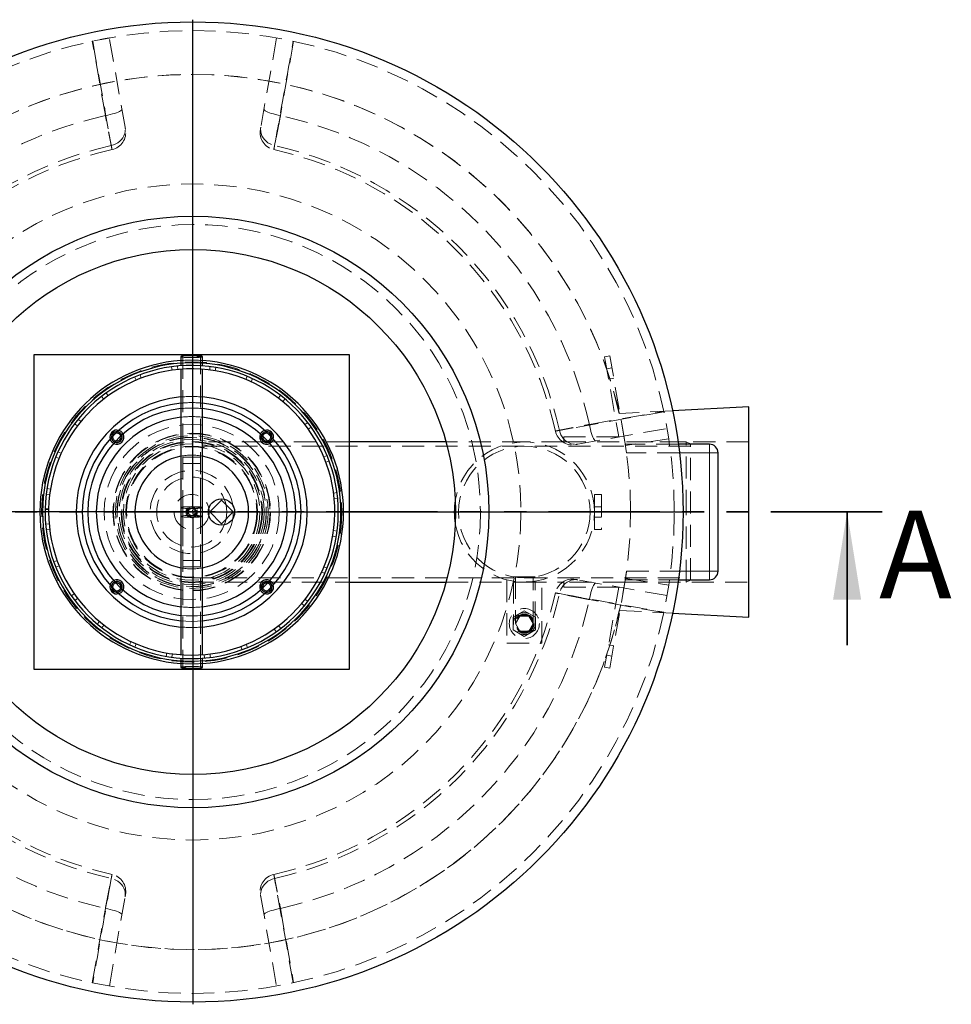
# Model space of a CAD drawing. Units: millimetres. Extents: x 0 to 420, y 0 to 297.
# Drawn here: x 117 to 170, y 113 to 170 of the extents above; entities that cross this region are included whole.
import ezdxf

# ---------------------------------------------------------------- set-up
doc = ezdxf.new("R2010")
doc.units = ezdxf.units.MM
doc.linetypes.add('HIDDEN', pattern=[1.905, 1.27, -0.635])
doc.linetypes.add('PHANTOM', pattern=[12.7, 6.35, -1.27, 1.27, -1.27, 1.27, -1.27])
doc.layers.add('TEXT', color=7, linetype='Continuous')
doc.styles.add('SLDTEXTSTYLE0', font='TXT', dxfattribs={"width": 0.605})

# ---------------------------------------------------------------- blocks, each defined once
blk = doc.blocks.new('SW_CENTERMARKSYMBOL_0')
at = {"layer": 'TEXT', "color": 0}
for p, q in [((0, 0.25), (0, 28.125)), ((-0.25, 0), (-28.125, 0)), ((0, 0), (-0.125, 0)), ((0, 0), (0, 0.125)), ((0, 0), (0, -0.125)), ((0, 0), (0.125, 0)), ((0.25, 0), (28.125, 0)), ((0, -0.25), (0, -28.125))]:
    blk.add_line(p, q, dxfattribs=at)

msp = doc.modelspace()

# ---------------------------------------------------------------- linework, layer by layer
at = {"color": 7, "linetype": 'HIDDEN', "lineweight": 18}
for p, q in [((120.9416, 168.40473), (120.97607, 168.41199)), ((122.81365, 163.50338), (121.91591, 168.59472)), ((131.46656, 168.59472), (130.56882, 163.50338)), ((126.11159, 150.38561), (126.11159, 141.76308)), ((127.13159, 141.76308), (127.13159, 150.38561)), ((150.50335, 150.43655), (150.20791, 150.38445)), ((150.20791, 150.38445), (151.01406, 145.81251)), ((151.37159, 145.51251), (150.50335, 150.43655)), ((125.47509, 149.80989), (125.50281, 149.60934)), ((125.82356, 149.64722), (125.80379, 149.84871)), ((125.99659, 149.66373), (125.99659, 149.66358)), ((127.24659, 149.66358), (127.24659, 149.66375)), ((127.66832, 149.82307), (127.64302, 149.6222)), ((127.96261, 149.57551), (127.99582, 149.77523)), ((150.6249, 149.74718), (150.32946, 149.69509)), ((123.36048, 149.22783), (123.4393, 149.04135)), ((123.73922, 149.16119), (123.66783, 149.35064)), ((129.78978, 149.26645), (129.7132, 149.07903)), ((130.00972, 148.95099), (130.09364, 149.13523)), ((150.43365, 149.1042), (150.72909, 149.1563)), ((121.46945, 148.11678), (121.59398, 147.95716)), ((121.8525, 148.15075), (121.73438, 148.31517)), ((131.69402, 148.1782), (131.57142, 148.01709)), ((131.82453, 147.81646), (131.9534, 147.97261)), ((120.29277, 146.68517), (120.13601, 146.81329)), ((154.08767, 147.29483), (151.04896, 147.14289)), ((119.93166, 146.55293), (120.09336, 146.4311)), ((133.25048, 146.63294), (133.09026, 146.50918)), ((133.28261, 146.24972), (133.4476, 146.36706)), ((148.68211, 145.39009), (153.77345, 146.28783)), ((151.01406, 145.81251), (147.87159, 145.81251)), ((147.87159, 145.81251), (147.87159, 145.51251)), ((130.76241, 145.51251), (126.62159, 145.51251)), ((145.62159, 145.26751), (126.62159, 145.26751)), ((131.01236, 145.51251), (130.78681, 145.51251)), ((135.62159, 145.51251), (131.0129, 145.51251)), ((145.62159, 145.51251), (141.14806, 145.51251)), ((147.87159, 145.51251), (145.62159, 145.51251)), ((155.12159, 145.26751), (145.62159, 145.26751)), ((147.87159, 145.51251), (151.37159, 145.51251)), ((158.44123, 145.51251), (151.37159, 145.51251)), ((154.87159, 145.51251), (151.37159, 145.51251)), ((154.4218, 145.38751), (151.38909, 145.38751)), ((153.87257, 145.68679), (151.40154, 145.30731)), ((154.87159, 141.51251), (154.87159, 145.51251)), ((155.12159, 145.41251), (154.87159, 145.51251)), ((155.12159, 137.61251), (155.12159, 145.41251)), ((118.85255, 144.6435), (119.04033, 144.56782)), ((119.16696, 144.86494), (118.98231, 144.94798)), ((127.12159, 144.63751), (126.12159, 144.63751)), ((126.12159, 144.63751), (126.12159, 138.38751)), ((127.12159, 138.38751), (127.12159, 144.63751)), ((134.35245, 144.73661), (134.16559, 144.65868)), ((154.48708, 144.88751), (151.46237, 144.88751)), ((126.12159, 144.28251), (127.12159, 144.28251)), ((134.284, 144.35819), (134.47379, 144.42867)), ((118.30611, 142.5194), (118.5071, 142.49506)), ((118.55225, 142.81487), (118.3524, 142.84712)), ((134.92437, 142.61922), (134.72369, 142.59247)), ((149.62159, 141.63751), (149.62159, 142.51251)), ((149.62159, 142.51251), (150.02159, 142.51251)), ((150.02159, 142.51251), (150.02159, 140.51251)), ((126.11159, 141.76308), (126.11159, 141.26194)), ((126.50434, 141.78864), (126.32382, 141.54903)), ((126.8021, 141.75212), (126.50434, 141.78864)), ((126.91936, 141.47599), (126.8021, 141.75212)), ((127.13159, 141.26194), (127.13159, 141.76308)), ((130.57159, 142.14298), (130.63363, 141.88566)), ((134.76003, 142.27155), (134.96161, 142.29035)), ((150.02159, 141.81251), (149.62159, 141.81251)), ((118.2466, 141.52501), (118.24659, 141.52501)), ((118.44659, 141.51251), (118.24659, 141.51251)), ((118.24793, 141.66251), (118.2466, 141.52501)), ((126.11159, 141.26194), (126.11159, 132.63941)), ((126.32382, 141.54903), (126.44108, 141.27289)), ((126.44108, 141.27289), (126.73884, 141.23637)), ((126.73884, 141.23637), (126.91936, 141.47599)), ((127.13159, 132.63941), (127.13159, 141.26194)), ((149.61964, 141.63751), (149.62159, 141.63751)), ((149.62159, 141.38751), (149.61964, 141.38751)), ((149.62159, 141.63751), (149.62159, 141.38751)), ((149.62159, 140.51251), (149.62159, 141.38751)), ((149.62159, 141.21251), (150.02159, 141.21251)), ((151.69123, 141.51251), (154.19123, 141.51251)), ((151.69123, 141.51251), (154.19123, 141.51251)), ((154.87159, 137.51251), (154.87159, 141.51251)), ((118.47624, 140.83152), (118.27449, 140.81465)), ((130.63304, 141.13954), (130.57159, 140.88203)), ((118.30859, 140.48543), (118.5095, 140.51025)), ((134.67808, 140.13286), (134.87763, 140.09869)), ((134.92704, 140.42596), (134.72629, 140.45222)), ((150.02159, 140.51251), (149.62159, 140.51251)), ((118.93226, 138.74041), (118.7418, 138.67175)), ((118.86018, 138.36266), (119.04777, 138.43879)), ((127.12159, 138.74251), (126.12159, 138.74251)), ((126.12159, 138.38751), (127.12159, 138.38751)), ((134.36026, 138.30719), (134.17321, 138.38467)), ((134.04375, 138.08877), (134.22759, 138.00397)), ((146.24659, 137.81251), (144.99659, 137.81251)), ((144.99659, 137.81251), (144.99659, 137.80989)), ((145.11159, 137.81251), (145.11159, 135.13751)), ((146.13159, 135.13751), (146.13159, 137.81251)), ((146.24659, 137.80989), (146.24659, 137.81251)), ((151.46237, 138.13751), (154.48708, 138.13751)), ((126.62159, 137.75751), (145.62159, 137.75751)), ((126.62159, 137.51251), (130.76241, 137.51251)), ((130.78681, 137.51251), (131.01236, 137.51251)), ((131.0129, 137.51251), (135.62159, 137.51251)), ((141.14806, 137.51251), (145.62159, 137.51251)), ((144.62159, 137.63953), (144.62159, 134.01251)), ((144.99659, 137.56164), (144.99659, 135.13751)), ((145.62159, 137.75751), (155.12159, 137.75751)), ((145.62159, 137.51251), (147.87159, 137.51251)), ((146.24659, 135.13751), (146.24659, 137.56164)), ((146.62159, 134.01251), (146.62159, 137.63953)), ((151.37159, 137.51251), (147.87159, 137.51251)), ((147.87159, 137.51251), (147.87159, 137.21251)), ((153.77345, 136.73718), (148.68211, 137.63492)), ((150.50335, 132.58847), (151.37159, 137.51251)), ((151.37159, 137.51251), (158.44123, 137.51251)), ((151.37159, 137.51251), (154.87159, 137.51251)), ((151.38909, 137.63751), (154.4218, 137.63751)), ((151.40154, 137.71771), (153.87258, 137.33823)), ((154.87159, 137.51251), (155.12159, 137.61251)), ((119.91547, 136.83936), (119.74936, 136.72361)), ((147.87159, 137.21251), (151.01406, 137.21251)), ((151.01406, 137.21251), (150.20791, 132.64056)), ((119.94392, 136.45585), (120.10532, 136.57807)), ((132.90054, 136.27942), (133.05606, 136.1498)), ((133.2629, 136.40819), (133.10237, 136.53156)), ((145.62159, 135.86843), (144.98859, 135.50297)), ((145.3716, 135.57051), (145.1216, 135.13751)), ((145.87158, 135.57051), (145.3716, 135.57051)), ((146.25459, 135.50297), (145.62159, 135.86843)), ((146.12158, 135.13751), (145.87158, 135.57051)), ((151.04896, 135.88212), (154.08767, 135.73019)), ((121.35847, 135.25872), (121.2281, 135.10381)), ((121.4855, 134.89574), (121.60964, 135.05567)), ((131.71019, 134.85915), (131.5872, 135.01996)), ((144.98859, 135.50297), (144.98859, 134.77205)), ((145.1216, 135.13751), (145.3716, 134.70451)), ((145.87158, 134.70451), (146.12158, 135.13751)), ((146.25459, 134.77205), (146.25459, 135.50297)), ((131.32683, 134.82886), (131.44337, 134.66331)), ((144.98859, 134.77205), (145.62159, 134.40658)), ((145.3716, 134.70451), (145.87158, 134.70451)), ((145.62159, 134.40658), (146.25459, 134.77205)), ((123.16232, 134.10685), (123.07664, 133.92342)), ((123.37922, 133.78929), (123.45759, 133.97596)), ((129.8086, 133.76628), (129.73157, 133.95351)), ((144.62159, 134.01251), (146.62159, 134.01251)), ((150.72909, 133.86872), (150.43365, 133.92081)), ((125.20335, 133.46273), (125.16822, 133.26334)), ((125.49525, 133.21236), (125.52247, 133.41298)), ((125.99659, 133.36143), (125.99659, 133.36127)), ((127.24659, 133.36129), (127.24659, 133.36143)), ((127.34161, 133.37052), (127.35945, 133.16885)), ((127.6885, 133.20452), (127.66271, 133.40532)), ((129.43051, 133.83655), (129.50009, 133.64642)), ((150.32946, 133.32993), (150.6249, 133.27784)), ((150.20791, 132.64056), (150.50335, 132.58847)), ((121.91591, 114.4303), (122.81365, 119.52163)), ((130.56882, 119.52163), (131.46656, 114.4303))]:
    msp.add_line(p, q, dxfattribs=at)
at = {"color": 7, "linetype": 'Continuous', "lineweight": 25}
for p, q in [((117.62159, 132.51251), (117.62159, 150.51251)), ((117.62159, 150.51251), (135.62159, 150.51251)), ((125.99659, 150.38561), (125.99659, 149.8643)), ((127.24659, 149.86432), (127.24659, 150.38561)), ((135.62159, 150.51251), (135.62159, 132.51251)), ((125.99659, 149.66358), (125.99659, 141.76308)), ((127.24659, 141.76308), (127.24659, 149.66358)), ((158.44123, 147.51251), (154.08767, 147.29483)), ((158.44123, 135.51251), (158.44123, 147.51251)), ((122.34359, 146.0905), (122.36577, 146.08968)), ((130.87741, 146.08968), (130.89959, 146.0905)), ((130.78681, 145.51251), (130.76241, 145.51251)), ((131.0129, 145.51251), (131.01236, 145.51251)), ((141.14806, 145.51251), (135.62159, 145.51251)), ((156.19123, 145.38751), (154.4218, 145.38751)), ((156.69123, 138.13751), (156.69123, 144.88751)), ((125.99659, 141.76308), (125.99659, 141.26194)), ((127.24659, 141.26194), (127.24659, 141.76308)), ((128.32159, 142.18426), (127.64984, 141.51251)), ((128.99334, 141.51251), (128.32159, 142.18426)), ((118.24659, 141.52501), (118.0966, 141.52501)), ((118.2466, 141.50001), (118.0966, 141.50001)), ((118.24659, 141.66251), (118.24659, 141.51251)), ((118.44659, 141.66251), (118.24659, 141.66251)), ((118.2481, 141.6713), (118.24793, 141.66251)), ((118.44806, 141.66751), (118.2481, 141.6713)), ((118.27309, 141.67083), (118.27294, 141.66251)), ((118.44659, 141.66251), (118.44659, 141.51251)), ((125.99659, 141.26194), (125.99659, 133.36143)), ((127.24659, 133.36143), (127.24659, 141.26194)), ((127.64984, 141.51251), (128.32159, 140.84076)), ((128.32159, 140.84076), (128.99334, 141.51251)), ((122.34359, 137.45951), (122.28612, 137.45205)), ((130.76241, 137.51251), (130.78681, 137.51251)), ((130.95706, 137.45205), (130.89959, 137.45951)), ((131.01236, 137.51251), (131.0129, 137.51251)), ((135.62159, 137.51251), (141.14806, 137.51251)), ((154.4218, 137.63751), (156.19123, 137.63751)), ((154.08767, 135.73019), (158.44123, 135.51251)), ((125.99659, 133.1607), (125.99659, 132.63941)), ((127.24659, 132.63941), (127.24659, 133.16072)), ((135.62159, 132.51251), (117.62159, 132.51251))]:
    msp.add_line(p, q, dxfattribs=at)
at = {"color": 8, "linetype": 'Continuous', "lineweight": 18}
for p, q in [((156.19123, 144.88751), (156.19123, 145.38751)), ((156.19123, 144.88751), (154.48708, 144.88751)), ((156.19123, 144.88751), (156.69123, 144.88751)), ((156.19123, 138.13751), (156.19123, 144.88751)), ((154.48708, 138.13751), (156.19123, 138.13751)), ((156.19123, 138.13751), (156.19123, 137.63751)), ((156.19123, 138.13751), (156.69123, 138.13751))]:
    msp.add_line(p, q, dxfattribs=at)
at = {"color": 7, "linetype": 'PHANTOM', "lineweight": 35}
msp.add_line((166.06123, 141.51251), (87.32123, 141.51251), dxfattribs=at)
at = {"color": 7, "linetype": 'Continuous', "lineweight": 35}
msp.add_line((164.06123, 133.91251), (164.06123, 141.51251), dxfattribs=at)
at = {"color": 7, "linetype": 'HIDDEN', "lineweight": 18, "flags": 128}
for points in [[(121.69157, 164.15938), (121.35118, 166.0859), (120.9416, 168.40473)], [(120.96548, 168.40983), (121.11329, 167.57719), (121.70525, 164.2465), (122.02599, 162.44513)], [(132.44086, 168.40473), (132.10059, 166.4782), (131.69089, 164.15938)], [(121.69157, 164.15938), (121.83044, 164.18625), (121.9656, 164.21667), (122.09435, 164.25002), (122.21409, 164.28564), (122.32241, 164.3228), (122.41713, 164.36075), (122.49635, 164.39874), (122.55846, 164.436), (122.60222, 164.47178), (122.62675, 164.50535), (122.63156, 164.53605)], [(130.7509, 164.53605), (130.75571, 164.50535), (130.78024, 164.47178), (130.82401, 164.436), (130.88612, 164.39874), (130.96533, 164.36075), (131.06005, 164.3228), (131.16837, 164.28564), (131.28811, 164.25002), (131.41686, 164.21667), (131.55203, 164.18625), (131.69089, 164.15938)], [(122.02599, 162.44513), (122.15965, 162.48275), (122.28691, 162.53674), (122.40533, 162.60605), (122.5126, 162.68934), (122.60667, 162.785), (122.6857, 162.89119), (122.74818, 163.00585), (122.7929, 163.12677), (122.81899, 163.25162), (122.82595, 163.37797), (122.81365, 163.50338)], [(130.56882, 163.50338), (130.55651, 163.37797), (130.56347, 163.25162), (130.58956, 163.12677), (130.63428, 163.00585), (130.69676, 162.89119), (130.7758, 162.785), (130.86986, 162.68934), (130.97714, 162.60605), (131.09555, 162.53674), (131.22282, 162.48275), (131.35647, 162.44513)], [(125.99659, 150.38561), (126.00165, 150.37869), (126.02399, 150.36966), (126.06351, 150.36108), (126.11909, 150.35321), (126.18913, 150.34628), (126.27161, 150.34048), (126.36415, 150.33597), (126.4641, 150.33289), (126.56859, 150.33133), (126.67459, 150.33133), (126.77908, 150.33289), (126.87903, 150.33597), (126.97157, 150.34048), (127.05405, 150.34628), (127.12409, 150.35321), (127.17967, 150.36108), (127.21919, 150.36966), (127.24153, 150.37869), (127.24659, 150.38561)], [(126.62159, 150.43006), (126.71811, 150.42925), (126.81114, 150.42687), (126.89732, 150.423), (126.97353, 150.41778), (127.03702, 150.41139), (127.0855, 150.40407), (127.11721, 150.39609), (127.13101, 150.38772), (127.1264, 150.37928), (127.10354, 150.37107), (127.06326, 150.36338), (127.00702, 150.3565), (126.93685, 150.35067), (126.85529, 150.3461), (126.76527, 150.34296), (126.67007, 150.34136), (126.57311, 150.34136), (126.47791, 150.34296), (126.38789, 150.3461), (126.30633, 150.35067), (126.23616, 150.3565), (126.17992, 150.36338), (126.13964, 150.37107), (126.11678, 150.37928), (126.11217, 150.38772), (126.12597, 150.39609), (126.15768, 150.40407), (126.20616, 150.41139), (126.26965, 150.41778), (126.34586, 150.423), (126.43204, 150.42687), (126.52507, 150.42925), (126.62159, 150.43006)], [(153.58855, 147.23826), (152.75592, 147.09045), (149.42522, 146.49849), (147.62386, 146.17775)], [(149.3381, 146.51217), (151.26463, 146.85256), (153.58346, 147.26214)], [(149.3381, 146.51217), (149.36498, 146.3733), (149.3954, 146.23814), (149.42875, 146.10939), (149.46436, 145.98965), (149.50152, 145.88133), (149.53948, 145.78661), (149.57747, 145.7074), (149.61473, 145.64528), (149.6505, 145.60152), (149.68408, 145.57699), (149.71478, 145.57218)], [(122.34359, 146.0155), (122.2802, 146.00639), (122.27687, 146.00538)], [(130.96631, 146.00538), (130.96298, 146.00639), (130.89959, 146.0155)], [(147.62386, 146.17775), (147.66148, 146.04409), (147.71546, 145.91683), (147.78477, 145.79841), (147.86806, 145.69114), (147.96373, 145.59707), (148.06992, 145.51804), (148.18458, 145.45556), (148.3055, 145.41084), (148.43034, 145.38475), (148.55669, 145.37779), (148.68211, 145.39009)], [(151.38909, 145.38751), (151.42594, 145.14491), (151.46237, 144.88751)], [(127.24659, 141.76308), (127.24153, 141.75616), (127.21919, 141.74713), (127.17967, 141.73856), (127.12409, 141.73069), (127.05405, 141.72375), (126.97157, 141.71795), (126.87903, 141.71344), (126.77908, 141.71037), (126.67459, 141.70881), (126.56859, 141.70881), (126.4641, 141.71037), (126.36415, 141.71344), (126.27161, 141.71795), (126.18913, 141.72375), (126.11909, 141.73069), (126.06351, 141.73856), (126.02399, 141.74713), (126.00165, 141.75616), (125.99659, 141.76308)], [(126.62159, 141.80753), (126.71811, 141.80673), (126.81114, 141.80435), (126.89732, 141.80047), (126.97353, 141.79525), (127.03702, 141.78886), (127.0855, 141.78155), (127.11721, 141.77356), (127.13101, 141.7652), (127.1264, 141.75676), (127.10354, 141.74854), (127.06326, 141.74086), (127.00702, 141.73397), (126.93685, 141.72814), (126.85529, 141.72357), (126.76527, 141.72043), (126.67007, 141.71883), (126.57311, 141.71883), (126.47791, 141.72043), (126.38789, 141.72357), (126.30633, 141.72814), (126.23616, 141.73397), (126.17992, 141.74086), (126.13964, 141.74854), (126.11678, 141.75676), (126.11217, 141.7652), (126.12597, 141.77356), (126.15768, 141.78155), (126.20616, 141.78886), (126.26965, 141.79525), (126.34586, 141.80047), (126.43204, 141.80435), (126.52507, 141.80673), (126.62159, 141.80753)], [(125.99659, 141.26194), (125.99715, 141.26425), (126.01062, 141.27341), (126.04166, 141.28225), (126.08938, 141.2905), (126.15242, 141.29792), (126.22895, 141.30432), (126.31678, 141.30949), (126.41338, 141.3133), (126.51596, 141.31562), (126.62159, 141.31641)], [(126.62159, 141.30639), (126.71811, 141.30558), (126.81114, 141.3032), (126.89732, 141.29933), (126.97353, 141.29411), (127.03702, 141.28772), (127.0855, 141.2804), (127.11721, 141.27242), (127.13101, 141.26405), (127.1264, 141.25561), (127.10354, 141.2474), (127.06326, 141.23971), (127.00702, 141.23283), (126.93685, 141.227), (126.85529, 141.22243), (126.76527, 141.21929), (126.67007, 141.21769), (126.57311, 141.21769), (126.47791, 141.21929), (126.38789, 141.22243), (126.30633, 141.227), (126.23616, 141.23283), (126.17992, 141.23971), (126.13964, 141.2474), (126.11678, 141.25561), (126.11217, 141.26405), (126.12597, 141.27242), (126.15768, 141.2804), (126.20616, 141.28772), (126.26965, 141.29411), (126.34586, 141.29933), (126.43204, 141.3032), (126.52507, 141.30558), (126.62159, 141.30639)], [(126.62159, 141.31641), (126.72722, 141.31562), (126.8298, 141.3133), (126.9264, 141.30949), (127.01423, 141.30432), (127.09076, 141.29792), (127.1538, 141.2905), (127.20152, 141.28225), (127.23256, 141.27341), (127.24603, 141.26425), (127.24659, 141.26194)], [(151.44894, 138.04037), (151.42594, 137.8801), (151.38909, 137.63751)], [(148.68211, 137.63492), (148.55669, 137.64723), (148.43034, 137.64027), (148.3055, 137.61418), (148.18458, 137.56946), (148.06992, 137.50698), (147.96373, 137.42794), (147.86806, 137.33388), (147.78477, 137.2266), (147.71546, 137.10819), (147.66148, 136.98092), (147.62386, 136.84727)], [(149.71478, 137.45284), (149.68408, 137.44803), (149.6505, 137.4235), (149.61473, 137.37974), (149.57747, 137.31762), (149.53948, 137.23841), (149.50152, 137.14369), (149.46436, 137.03537), (149.42875, 136.91563), (149.3954, 136.78688), (149.36498, 136.65171), (149.3381, 136.51285)], [(153.58346, 135.76288), (151.65692, 136.10315), (149.3381, 136.51285)], [(126.62159, 135.57251), (126.29721, 135.58137), (125.99659, 135.60548)], [(127.24659, 135.60548), (126.94597, 135.58137), (126.62159, 135.57251)], [(126.62159, 135.26251), (126.28895, 135.27137), (125.99659, 135.29384)], [(127.24659, 135.29384), (126.95423, 135.27137), (126.62159, 135.26251)], [(126.62159, 132.69388), (126.51596, 132.6931), (126.41338, 132.69077), (126.31678, 132.68697), (126.22895, 132.68179), (126.15242, 132.6754), (126.08938, 132.66797), (126.04166, 132.65972), (126.01062, 132.65089), (125.99715, 132.64172), (125.99659, 132.63941)], [(126.62159, 132.68386), (126.52507, 132.68306), (126.43204, 132.68068), (126.34586, 132.6768), (126.26965, 132.67158), (126.20616, 132.66519), (126.15768, 132.65788), (126.12597, 132.64989), (126.11217, 132.64153), (126.11678, 132.63309), (126.13964, 132.62487), (126.17992, 132.61719), (126.23616, 132.6103), (126.30633, 132.60447), (126.38789, 132.5999), (126.47791, 132.59676), (126.57311, 132.59516), (126.67007, 132.59516), (126.76527, 132.59676), (126.85529, 132.5999), (126.93685, 132.60447), (127.00702, 132.6103), (127.06326, 132.61719), (127.10354, 132.62487), (127.1264, 132.63309), (127.13101, 132.64153), (127.11721, 132.64989), (127.0855, 132.65788), (127.03702, 132.66519), (126.97353, 132.67158), (126.89732, 132.6768), (126.81114, 132.68068), (126.71811, 132.68306), (126.62159, 132.68386)], [(127.24659, 132.63941), (127.24603, 132.64172), (127.23256, 132.65089), (127.20152, 132.65972), (127.1538, 132.66797), (127.09076, 132.6754), (127.01423, 132.68179), (126.9264, 132.68697), (126.8298, 132.69077), (126.72722, 132.6931), (126.62159, 132.69388)], [(122.81365, 119.52163), (122.82595, 119.64705), (122.81899, 119.7734), (122.7929, 119.89824), (122.74818, 120.01916), (122.6857, 120.13382), (122.60667, 120.24001), (122.5126, 120.33568), (122.40533, 120.41897), (122.28691, 120.48828), (122.15965, 120.54226), (122.02599, 120.57989)], [(131.35647, 120.57989), (131.22282, 120.54226), (131.09555, 120.48828), (130.97714, 120.41897), (130.86986, 120.33568), (130.7758, 120.24001), (130.69676, 120.13382), (130.63428, 120.01916), (130.58956, 119.89824), (130.56347, 119.7734), (130.55651, 119.64705), (130.56882, 119.52163)], [(132.41698, 114.61519), (132.26918, 115.44782), (131.67722, 118.77852), (131.35647, 120.57989)], [(120.9416, 114.62028), (121.28188, 116.54682), (121.69157, 118.86564)], [(122.63156, 118.48897), (122.62675, 118.51966), (122.60222, 118.55324), (122.55846, 118.58902), (122.49635, 118.62627), (122.41713, 118.66426), (122.32241, 118.70222), (122.21409, 118.73938), (122.09435, 118.77499), (121.9656, 118.80834), (121.83044, 118.83876), (121.69157, 118.86564)], [(131.69089, 118.86564), (131.55203, 118.83876), (131.41686, 118.80834), (131.28811, 118.77499), (131.16837, 118.73938), (131.06005, 118.70222), (130.96533, 118.66426), (130.88612, 118.62627), (130.82401, 118.58902), (130.78024, 118.55324), (130.75571, 118.51966), (130.7509, 118.48897)], [(131.69089, 118.86564), (132.03129, 116.93911), (132.44086, 114.62028)]]:
    msp.add_lwpolyline(points, dxfattribs=at)
at = {"color": 7, "linetype": 'Continuous', "lineweight": 25, "flags": 128}
for points in [[(126.62159, 150.44008), (126.51596, 150.43929), (126.41338, 150.43697), (126.31678, 150.43316), (126.22895, 150.42799), (126.15242, 150.42159), (126.08938, 150.41417), (126.04166, 150.40592), (126.01062, 150.39708), (125.99715, 150.38792), (125.99659, 150.38561)], [(127.24659, 150.38561), (127.24603, 150.38792), (127.23256, 150.39708), (127.20152, 150.40592), (127.1538, 150.41417), (127.09076, 150.42159), (127.01423, 150.42799), (126.9264, 150.43316), (126.8298, 150.43697), (126.72722, 150.43929), (126.62159, 150.44008)], [(118.0966, 141.50001), (118.09659, 141.51251), (118.0966, 141.52501)], [(122.23043, 137.51235), (122.26899, 137.52509), (122.34359, 137.53451)], [(130.89959, 137.53451), (130.97419, 137.52509), (131.01236, 137.51251)], [(125.99659, 132.63941), (126.00165, 132.63249), (126.02399, 132.62346), (126.06351, 132.61489), (126.11909, 132.60702), (126.18913, 132.60008), (126.27161, 132.59428), (126.36415, 132.58977), (126.4641, 132.5867), (126.56859, 132.58514), (126.67459, 132.58514), (126.77908, 132.5867), (126.87903, 132.58977), (126.97157, 132.59428), (127.05405, 132.60008), (127.12409, 132.60702), (127.17967, 132.61489), (127.21919, 132.62346), (127.24153, 132.63249), (127.24659, 132.63941)]]:
    msp.add_lwpolyline(points, dxfattribs=at)
at = {"color": 8, "linetype": 'Continuous', "lineweight": 18, "flags": 128}
for points in [[(125.99659, 141.76308), (125.99715, 141.76539), (126.01062, 141.77456), (126.04166, 141.78339), (126.08938, 141.79164), (126.15242, 141.79907), (126.22895, 141.80546), (126.31678, 141.81064), (126.41338, 141.81444), (126.51596, 141.81677), (126.62159, 141.81755)], [(126.62159, 141.81755), (126.72722, 141.81677), (126.8298, 141.81444), (126.9264, 141.81064), (127.01423, 141.80546), (127.09076, 141.79907), (127.1538, 141.79164), (127.20152, 141.78339), (127.23256, 141.77456), (127.24603, 141.76539), (127.24659, 141.76308)], [(127.24659, 141.26194), (127.24153, 141.25502), (127.21919, 141.24599), (127.17967, 141.23741), (127.12409, 141.22954), (127.05405, 141.22261), (126.97157, 141.2168), (126.87903, 141.2123), (126.77908, 141.20922), (126.67459, 141.20766), (126.56859, 141.20766), (126.4641, 141.20922), (126.36415, 141.2123), (126.27161, 141.2168), (126.18913, 141.22261), (126.11909, 141.22954), (126.06351, 141.23741), (126.02399, 141.24599), (126.00165, 141.25502), (125.99659, 141.26194)]]:
    msp.add_lwpolyline(points, dxfattribs=at)
at = {"color": 7, "linetype": 'Continuous', "lineweight": 25}
for centre, radius in [((126.69123, 141.51251), 28), ((126.69123, 141.51251), 16.9), ((126.69123, 141.51251), 15), ((128.32159, 141.51251), 0.75)]:
    msp.add_circle(centre, radius, dxfattribs=at)
at = {"color": 7, "linetype": 'HIDDEN', "lineweight": 18}
for centre, radius in [((126.69123, 141.51251), 18.73962), ((126.69123, 141.51251), 16.425), ((126.62159, 141.51251), 8.575), ((126.62159, 141.51251), 5), ((126.62159, 141.51251), 4.5), ((126.62159, 141.51251), 4.475), ((126.62159, 141.51251), 4.3625), ((126.62159, 141.51251), 4.25), ((126.62159, 141.51251), 4.1375), ((126.62159, 141.51251), 4.0375), ((126.62159, 141.51251), 4), ((126.62159, 141.51251), 3.9), ((126.62159, 141.51251), 3.755), ((126.62159, 141.51251), 3.7175), ((145.62159, 141.51251), 3.755), ((126.62159, 141.51251), 2.375), ((126.62159, 141.51251), 2), ((126.62159, 141.51251), 1), ((126.62159, 141.51251), 0.325), ((126.62159, 141.51251), 0.2), ((145.62159, 135.13751), 0.859), ((145.62159, 135.13751), 0.625), ((145.62159, 135.13751), 0.55), ((145.62159, 135.13751), 0.51), ((145.62159, 135.13751), 0.48125)]:
    msp.add_circle(centre, radius, dxfattribs=at)
for centre, radius, start, end in [((126.69123, 141.51251), 27.5, 0.000011, 0), ((126.69123, 141.51251), 25, 0.000011, 0), ((126.69123, 141.51251), 25, 13.015548, 166.984452), ((126.69123, 141.51251), 23.19218, 102.449274, 167.550726), ((126.69123, 141.51251), 23.19218, 12.449274, 77.550726), ((121.85327, 163.19119), 1, 282.617526, 10.005924), ((131.5292, 163.19119), 1, 169.999861, 257.40996), ((126.69123, 141.51251), 21.44619, 102.564139, 167.435861), ((126.69123, 141.51251), 21.21196, 102.579758, 167.419584), ((126.69123, 141.51251), 21.21196, 12.579249, 77.419974), ((126.69123, 141.51251), 21.44619, 12.564139, 77.435861), ((126.62159, 141.51251), 8.675, 85.868483, 94.131517), ((126.62159, 141.51251), 8.525, 85.795658, 94.204342), ((126.62159, 141.51251), 6.6, 84.566121, 95.433879), ((126.62159, 141.51251), 6.25, 84.26083, 95.73917), ((126.62159, 141.51251), 5.94, 83.960224, 96.039776), ((126.62159, 141.51251), 5.45, 83.414895, 96.585105), ((122.34359, 145.7905), 0.31, 185.934731, 247.162377), ((122.34359, 145.7905), 0.3, 184.239955, 247.837989), ((122.34359, 145.7905), 0.225, 162.750174, 255.201295), ((122.34359, 145.7905), 0.225, 14.798705, 90), ((122.34359, 145.7905), 0.3, 22.162011, 85.760045), ((122.34359, 145.7905), 0.31, 22.837623, 84.065269), ((122.34359, 145.7905), 0.4, 27.208271, 73.372803), ((130.89959, 145.7905), 0.4, 106.627197, 152.791729), ((130.89959, 145.7905), 0.31, 95.934731, 157.162377), ((130.89959, 145.7905), 0.3, 94.239955, 157.837989), ((130.89959, 145.7905), 0.225, 90, 165.201295), ((130.89959, 145.7905), 0.225, 284.798705, 17.249826), ((130.89959, 145.7905), 0.3, 292.080988, 355.760045), ((130.89959, 145.7905), 0.31, 292.837623, 354.065269), ((148.36992, 146.35047), 1, 192.617526, 280.005924), ((122.34359, 145.7905), 0.4, 196.627197, 242.791729), ((130.89959, 145.7905), 0.4, 297.208271, 343.372803), ((145.62159, 141.51251), 4, 360, 170.482867), ((126.62159, 141.51251), 3.25, 78.912511, 101.087489), ((145.62159, 141.51251), 4, 189.517133, 0), ((126.62159, 141.51251), 3.25, 258.912511, 281.087489), ((122.34359, 137.23451), 0.4, 117.208271, 163.372803), ((122.34359, 137.23451), 0.31, 112.837623, 174.065269), ((122.34359, 137.23451), 0.3, 112.162011, 175.760045), ((122.34359, 137.23451), 0.225, 104.798705, 197.249826), ((130.89959, 137.23451), 0.225, 342.750174, 75.201295), ((130.89959, 137.23451), 0.3, 4.239955, 67.919012), ((130.89959, 137.23451), 0.31, 5.934731, 67.162377), ((130.89959, 137.23451), 0.4, 16.627197, 62.791729), ((148.36992, 136.67454), 1, 79.999861, 167.40996), ((126.69123, 141.51251), 21.44619, 192.564139, 257.435861), ((126.69123, 141.51251), 21.21196, 192.579708, 257.419579), ((122.34359, 137.23451), 0.225, 252.750174, 345.201295), ((122.34359, 137.23451), 0.3, 274.239955, 337.837989), ((122.34359, 137.23451), 0.31, 275.934731, 337.162377), ((122.34359, 137.23451), 0.4, 286.627197, 332.791729), ((130.89959, 137.23451), 0.4, 207.208271, 253.372803), ((130.89959, 137.23451), 0.31, 202.837623, 264.065269), ((130.89959, 137.23451), 0.3, 202.162011, 265.760045), ((130.89959, 137.23451), 0.225, 194.798705, 287.249826), ((126.69123, 141.51251), 21.21196, 282.580259, 347.41977), ((126.69123, 141.51251), 21.44619, 282.564139, 347.435861), ((126.69123, 141.51251), 23.19218, 192.449274, 257.550726), ((126.69123, 141.51251), 23.19218, 282.449274, 347.550726), ((126.69123, 141.51251), 25, 193.015548, 346.984452), ((126.62159, 141.51251), 5.45, 263.414895, 276.585105), ((126.62159, 141.51251), 6.6, 264.566121, 275.433879), ((126.62159, 141.51251), 8.525, 265.795658, 274.204342), ((126.62159, 141.51251), 8.675, 265.868483, 274.131517), ((121.85327, 119.83382), 1, 349.999861, 77.40996), ((131.5292, 119.83382), 1, 102.617526, 190.005924)]:
    msp.add_arc(centre, radius, start, end, dxfattribs=at)
at = {"color": 7, "linetype": 'Continuous', "lineweight": 25}
for centre, radius, start, end in [((126.62159, 141.51251), 8.675, 94.131517, 180), ((126.62159, 141.51251), 8.525, 94.204342, 179.915989), ((126.62159, 141.51251), 8.375, 180, 178.913593), ((126.62159, 141.51251), 8.175, 180, 178.913593), ((126.62159, 141.51251), 8.675, 274.131517, 85.868483), ((126.62159, 141.51251), 8.525, 274.204342, 85.795658), ((126.62159, 141.51251), 6.6, 95.433879, 264.566121), ((126.62159, 141.51251), 6.6, 0, 84.566121), ((126.62159, 141.51251), 6.25, 95.73917, 264.26083), ((126.62159, 141.51251), 5.94, 96.039776, 263.960224), ((126.62159, 141.51251), 6.25, 275.73917, 84.26083), ((126.62159, 141.51251), 5.94, 276.039776, 83.960224), ((126.62159, 141.51251), 5.45, 96.585105, 180), ((126.62159, 141.51251), 5.45, 276.585105, 83.414895), ((122.34359, 145.7905), 0.4, 73.372803, 196.627197), ((122.34359, 145.7905), 0.31, 84.065269, 185.934731), ((122.34359, 145.7905), 0.3, 90, 184.239955), ((122.34359, 145.7905), 0.225, 107.249826, 162.750174), ((122.34359, 145.7905), 0.4, 242.791729, 27.208271), ((122.34359, 145.7905), 0.31, 247.162377, 22.837623), ((122.34359, 145.7905), 0.3, 247.837989, 22.162011), ((122.34359, 145.7905), 0.225, 255.201295, 14.798705), ((130.89959, 145.7905), 0.4, 152.791729, 297.208271), ((130.89959, 145.7905), 0.31, 157.162377, 292.837623), ((130.89959, 145.7905), 0.3, 157.837989, 292.080988), ((130.89959, 145.7905), 0.225, 165.201295, 284.798705), ((130.89959, 145.7905), 0.4, 343.372803, 106.627197), ((130.89959, 145.7905), 0.31, 354.065269, 95.934731), ((130.89959, 145.7905), 0.3, 355.760045, 90), ((130.89959, 145.7905), 0.225, 17.249826, 72.750174), ((156.19123, 144.88751), 0.5, 0, 90), ((126.62159, 141.51251), 3.25, 101.087489, 180), ((126.62159, 141.51251), 3.25, 281.087489, 78.912511), ((145.62159, 141.51251), 4, 170.482867, 189.517133), ((126.62159, 141.51251), 8.675, 180, 265.868483), ((126.62159, 141.51251), 8.525, 180.084011, 265.795658), ((126.62159, 141.51251), 8.175, 178.913593, 180), ((126.62159, 141.51251), 5.45, 180, 263.414895), ((126.62159, 141.51251), 3.25, 180, 258.912511), ((126.62159, 141.51251), 6.6, 275.433879, 0), ((156.19123, 138.13751), 0.5, 270, 0), ((122.34359, 137.23451), 0.4, 163.372803, 286.627197), ((122.34359, 137.23451), 0.31, 174.065269, 275.934731), ((122.34359, 137.23451), 0.3, 175.760045, 274.239955), ((122.34359, 137.23451), 0.4, 332.791729, 117.208271), ((122.34359, 137.23451), 0.31, 337.162377, 112.837623), ((122.34359, 137.23451), 0.3, 337.837989, 90), ((122.34359, 137.23451), 0.225, 345.201295, 90), ((130.89959, 137.23451), 0.4, 62.791729, 207.208271), ((130.89959, 137.23451), 0.31, 67.162377, 202.837623), ((130.89959, 137.23451), 0.3, 90, 202.162011), ((130.89959, 137.23451), 0.225, 90, 194.798705), ((130.89959, 137.23451), 0.4, 253.372803, 16.627197), ((130.89959, 137.23451), 0.31, 264.065269, 5.934731), ((130.89959, 137.23451), 0.3, 265.760045, 4.239955), ((122.34359, 137.23451), 0.225, 197.249826, 252.750174), ((130.89959, 137.23451), 0.225, 287.249826, 342.750174)]:
    msp.add_arc(centre, radius, start, end, dxfattribs=at)
at = {"color": 7, "linetype": 'HIDDEN', "lineweight": 18}
for points, knots in [([(121.39385, 168.49743), (121.39721, 168.4981), (121.44959, 168.50852), (121.54028, 168.52584), (121.65969, 168.54838), (121.75971, 168.56676), (121.83696, 168.58072), (121.90094, 168.59209), (121.91032, 168.59374), (121.91591, 168.59472)], [0, 0, 0, 0, 0.01024523, 0.15981978, 0.31076417, 0.46172658, 0.61651427, 0.77131486, 1, 1, 1, 1]), ([(122.02599, 162.44513), (122.03367, 162.40593), (122.04035, 162.37186), (122.05178, 162.31359), (122.05652, 162.28939), (122.06408, 162.25086), (122.06689, 162.23653), (122.07051, 162.21811), (122.07127, 162.21421), (122.0708, 162.21662), (122.06956, 162.22292), (122.06508, 162.24575), (122.06184, 162.26227), (122.049, 162.32774), (122.03665, 162.39074), (122.01266, 162.51317), (122.00375, 162.55868), (121.98401, 162.65946), (121.97338, 162.71378), (121.95066, 162.82993), (121.93857, 162.89178), (121.91292, 163.023), (121.89937, 163.09238), (121.87076, 163.23897), (121.85597, 163.31479), (121.82546, 163.47123), (121.80975, 163.55186), (121.77741, 163.71793), (121.76078, 163.80338), (121.72657, 163.97928), (121.7092, 164.06865), (121.69157, 164.15938)], [0, 0, 0, 0, 0.0625, 0.0625, 0.125, 0.125, 0.1875, 0.1875, 0.25, 0.25, 0.3125, 0.3125, 0.375, 0.375, 0.5, 0.5, 0.5625, 0.5625, 0.625, 0.625, 0.6875, 0.6875, 0.75, 0.75, 0.8125, 0.8125, 0.875, 0.875, 0.9375, 0.9375, 1, 1, 1, 1]), ([(131.69089, 164.15938), (131.67327, 164.06865), (131.65601, 163.97988), (131.62222, 163.80613), (131.60568, 163.72115), (131.57332, 163.55496), (131.55749, 163.47375), (131.52659, 163.31526), (131.51181, 163.23947), (131.48353, 163.09464), (131.47004, 163.02558), (131.44437, 162.89418), (131.43218, 162.83184), (131.40915, 162.71413), (131.39852, 162.65983), (131.37902, 162.5602), (131.37013, 162.51483), (131.35409, 162.43299), (131.34695, 162.39651), (131.33445, 162.33279), (131.32922, 162.30612), (131.32074, 162.26289), (131.31749, 162.24632), (131.31296, 162.22323), (131.31169, 162.21672), (131.31118, 162.21415), (131.31196, 162.21812), (131.3155, 162.23618), (131.31827, 162.25026), (131.32577, 162.28854), (131.33052, 162.31273), (131.34206, 162.37159), (131.34879, 162.40593), (131.35647, 162.44513)], [0, 0, 0, 0, 0.0625, 0.0625, 0.125, 0.125, 0.1875, 0.1875, 0.25, 0.25, 0.3125, 0.3125, 0.375, 0.375, 0.4375, 0.4375, 0.5, 0.5, 0.5625, 0.5625, 0.625, 0.625, 0.6875, 0.6875, 0.75, 0.75, 0.8125, 0.8125, 0.875, 0.875, 0.9375, 0.9375, 1, 1, 1, 1]), ([(122.83715, 163.37012), (122.83725, 163.36954), (122.83752, 163.36799), (122.83013, 163.40988), (122.8192, 163.47192), (122.81365, 163.50338)], [0, 0, 0, 0, 0.22607222, 0.60750568, 1, 1, 1, 1]), ([(130.56882, 163.50338), (130.56468, 163.4799), (130.56105, 163.45931), (130.55481, 163.42397), (130.55225, 163.40942), (130.54615, 163.37481), (130.54418, 163.36368), (130.54441, 163.36494)], [0, 0, 0, 0, 0.25, 0.25, 0.5, 0.5, 1, 1, 1, 1]), ([(147.62386, 146.17775), (147.58466, 146.17007), (147.55059, 146.16339), (147.49231, 146.15196), (147.46811, 146.14722), (147.42958, 146.13966), (147.41525, 146.13685), (147.39684, 146.13323), (147.39294, 146.13247), (147.39534, 146.13294), (147.40165, 146.13418), (147.42448, 146.13866), (147.441, 146.1419), (147.50646, 146.15474), (147.56946, 146.16709), (147.69189, 146.19108), (147.7374, 146.19999), (147.83818, 146.21973), (147.8925, 146.23036), (148.00866, 146.25308), (148.0705, 146.26517), (148.20173, 146.29082), (148.27111, 146.30437), (148.41769, 146.33298), (148.49351, 146.34778), (148.64995, 146.37828), (148.73058, 146.39399), (148.89666, 146.42633), (148.98211, 146.44296), (149.15801, 146.47717), (149.24738, 146.49454), (149.3381, 146.51217)], [0, 0, 0, 0, 0.0625, 0.0625, 0.125, 0.125, 0.1875, 0.1875, 0.25, 0.25, 0.3125, 0.3125, 0.375, 0.375, 0.5, 0.5, 0.5625, 0.5625, 0.625, 0.625, 0.6875, 0.6875, 0.75, 0.75, 0.8125, 0.8125, 0.875, 0.875, 0.9375, 0.9375, 1, 1, 1, 1]), ([(126.62159, 145.77501), (126.4916, 145.77159), (126.2316, 145.76476), (125.83887, 145.7084), (125.44357, 145.61608), (125.04732, 145.48114), (124.65852, 145.30424), (124.28374, 145.08559), (123.92957, 144.8271), (123.60217, 144.53193), (123.307, 144.20453), (123.0485, 143.85035), (122.82986, 143.47558), (122.65292, 143.08678), (122.51814, 142.69053), (122.42525, 142.29523), (122.37092, 141.9025), (122.35317, 141.51252), (122.37092, 141.12253), (122.42525, 140.72979), (122.51814, 140.33449), (122.65292, 139.93824), (122.82986, 139.54944), (123.0485, 139.17466), (123.307, 138.82048), (123.60217, 138.49308), (123.92957, 138.19792), (124.28374, 137.93942), (124.65852, 137.72077), (125.04732, 137.54388), (125.44357, 137.40894), (125.83887, 137.31662), (126.2316, 137.26026), (126.49159, 137.25342), (126.62159, 137.25001)], [0, 0, 0, 0, 0.02912378, 0.05824854, 0.08873429, 0.11999388, 0.15190136, 0.18431266, 0.21706875, 0.25, 0.28293124, 0.31568733, 0.34809863, 0.38000611, 0.4112657, 0.44175145, 0.47087473, 0.5, 0.52912328, 0.55824854, 0.58873429, 0.61999388, 0.65190136, 0.68431266, 0.71706875, 0.75, 0.78293124, 0.81568733, 0.84809863, 0.88000611, 0.9112657, 0.94175145, 0.97087523, 1, 1, 1, 1]), ([(126.62159, 145.77501), (126.49159, 145.77159), (126.2316, 145.76476), (125.83887, 145.7084), (125.44357, 145.61608), (125.04732, 145.48114), (124.65852, 145.30424), (124.28374, 145.08559), (123.92957, 144.8271), (123.60217, 144.53193), (123.307, 144.20453), (123.0485, 143.85035), (122.82986, 143.47558), (122.65292, 143.08678), (122.51814, 142.69053), (122.42525, 142.29523), (122.37092, 141.90249), (122.35317, 141.5125), (122.37092, 141.12252), (122.42525, 140.72978), (122.51814, 140.33449), (122.65292, 139.93824), (122.82986, 139.54944), (123.0485, 139.17466), (123.307, 138.82048), (123.60217, 138.49308), (123.92957, 138.19792), (124.28374, 137.93942), (124.65852, 137.72077), (125.04732, 137.54388), (125.44357, 137.40894), (125.83887, 137.31661), (126.2316, 137.26026), (126.4916, 137.25343), (126.62159, 137.25001)], [0, 0, 0, 0, 0.02912477, 0.05824855, 0.0887343, 0.11999389, 0.15190137, 0.18431267, 0.21706876, 0.25, 0.28293125, 0.31568734, 0.34809864, 0.38000612, 0.41126571, 0.44175146, 0.47087672, 0.5, 0.52912527, 0.55824855, 0.5887343, 0.61999389, 0.65190137, 0.68431267, 0.71706876, 0.75, 0.78293125, 0.81568734, 0.84809864, 0.88000612, 0.91126571, 0.94175146, 0.97087622, 1, 1, 1, 1]), ([(126.62159, 137.25001), (126.75158, 137.25343), (127.01158, 137.26026), (127.40431, 137.31661), (127.79961, 137.40894), (128.19586, 137.54388), (128.58466, 137.72077), (128.95944, 137.93942), (129.31361, 138.19792), (129.64101, 138.49308), (129.93618, 138.82048), (130.19468, 139.17466), (130.41332, 139.54944), (130.59025, 139.93824), (130.72504, 140.33449), (130.81793, 140.72978), (130.87226, 141.12252), (130.89001, 141.5125), (130.87226, 141.90249), (130.81793, 142.29523), (130.72504, 142.69053), (130.59025, 143.08678), (130.41332, 143.47558), (130.19468, 143.85035), (129.93618, 144.20453), (129.64101, 144.53193), (129.31361, 144.8271), (128.95944, 145.08559), (128.58466, 145.30424), (128.19586, 145.48114), (127.79961, 145.61608), (127.40431, 145.7084), (127.01158, 145.76476), (126.75159, 145.77159), (126.62159, 145.77501)], [0, 0, 0, 0, 0.02912378, 0.05824854, 0.08873429, 0.11999388, 0.15190136, 0.18431266, 0.21706875, 0.25, 0.28293124, 0.31568733, 0.34809863, 0.38000611, 0.4112657, 0.44175145, 0.47087473, 0.5, 0.52912328, 0.55824854, 0.58873429, 0.61999388, 0.65190136, 0.68431266, 0.71706875, 0.75, 0.78293124, 0.81568733, 0.84809863, 0.88000611, 0.9112657, 0.94175145, 0.97087523, 1, 1, 1, 1]), ([(126.62159, 137.25001), (126.75159, 137.25342), (127.01158, 137.26026), (127.40431, 137.31662), (127.79961, 137.40894), (128.19586, 137.54388), (128.58466, 137.72077), (128.95944, 137.93942), (129.31361, 138.19792), (129.64101, 138.49308), (129.93618, 138.82048), (130.19468, 139.17466), (130.41332, 139.54944), (130.59025, 139.93824), (130.72504, 140.33449), (130.81793, 140.72979), (130.87226, 141.12253), (130.89001, 141.51252), (130.87226, 141.9025), (130.81793, 142.29523), (130.72504, 142.69053), (130.59025, 143.08678), (130.41332, 143.47558), (130.19468, 143.85035), (129.93618, 144.20453), (129.64101, 144.53193), (129.31361, 144.8271), (128.95944, 145.08559), (128.58466, 145.30424), (128.19586, 145.48114), (127.79961, 145.61608), (127.40431, 145.7084), (127.01158, 145.76476), (126.75158, 145.77159), (126.62159, 145.77501)], [0, 0, 0, 0, 0.02912477, 0.05824855, 0.0887343, 0.11999389, 0.15190137, 0.18431267, 0.21706876, 0.25, 0.28293125, 0.31568734, 0.34809864, 0.38000612, 0.41126571, 0.44175146, 0.47087672, 0.5, 0.52912527, 0.55824855, 0.5887343, 0.61999389, 0.65190137, 0.68431267, 0.71706876, 0.75, 0.78293125, 0.81568734, 0.84809864, 0.88000612, 0.91126571, 0.94175146, 0.97087622, 1, 1, 1, 1]), ([(148.54875, 145.36658), (148.5482, 145.36648), (148.54672, 145.36622), (148.58913, 145.3737), (148.65112, 145.38463), (148.68211, 145.39009)], [0, 0, 0, 0, 0.226084662, 0.613041836, 1, 1, 1, 1]), ([(151.46237, 138.13751), (151.45453, 138.08083), (151.43885, 137.96747), (151.41665, 137.81668), (151.39944, 137.70364), (151.39034, 137.64546), (151.38944, 137.63971), (151.38909, 137.63751)], [0, 0, 0, 0, 0.21740436, 0.4348279, 0.65156545, 0.86617827, 1, 1, 1, 1]), ([(148.68211, 137.63492), (148.65862, 137.63906), (148.63803, 137.6427), (148.60269, 137.64893), (148.58814, 137.65149), (148.55354, 137.65759), (148.5424, 137.65956), (148.54366, 137.65934)], [0, 0, 0, 0, 0.25, 0.25, 0.5, 0.5, 1, 1, 1, 1]), ([(149.3381, 136.51285), (149.24737, 136.53047), (149.15861, 136.54773), (148.98486, 136.58152), (148.89987, 136.59806), (148.73368, 136.63042), (148.65247, 136.64625), (148.49399, 136.67715), (148.41819, 136.69194), (148.27336, 136.72021), (148.20431, 136.7337), (148.07291, 136.75937), (148.01056, 136.77156), (147.89285, 136.79459), (147.83856, 136.80522), (147.73892, 136.82472), (147.69355, 136.83361), (147.61171, 136.84965), (147.57523, 136.8568), (147.51151, 136.86929), (147.48484, 136.87452), (147.44162, 136.883), (147.42504, 136.88625), (147.40196, 136.89078), (147.39545, 136.89206), (147.39288, 136.89256), (147.39685, 136.89178), (147.4149, 136.88824), (147.42898, 136.88548), (147.46726, 136.87797), (147.49145, 136.87322), (147.55032, 136.86168), (147.58466, 136.85495), (147.62386, 136.84727)], [0, 0, 0, 0, 0.0625, 0.0625, 0.125, 0.125, 0.1875, 0.1875, 0.25, 0.25, 0.3125, 0.3125, 0.375, 0.375, 0.4375, 0.4375, 0.5, 0.5, 0.5625, 0.5625, 0.625, 0.625, 0.6875, 0.6875, 0.75, 0.75, 0.8125, 0.8125, 0.875, 0.875, 0.9375, 0.9375, 1, 1, 1, 1]), ([(121.69157, 118.86564), (121.7092, 118.95637), (121.72645, 119.04513), (121.76024, 119.21888), (121.77678, 119.30387), (121.80915, 119.47006), (121.82497, 119.55127), (121.85587, 119.70975), (121.87066, 119.78555), (121.89893, 119.93038), (121.91242, 119.99943), (121.9381, 120.13083), (121.95029, 120.19318), (121.97332, 120.31089), (121.98394, 120.36519), (122.00345, 120.46482), (122.01233, 120.51019), (122.02837, 120.59203), (122.03552, 120.62851), (122.04801, 120.69223), (122.05324, 120.7189), (122.06172, 120.76213), (122.06497, 120.7787), (122.0695, 120.80178), (122.07078, 120.80829), (122.07128, 120.81086), (122.0705, 120.80689), (122.06696, 120.78884), (122.0642, 120.77476), (122.05669, 120.73648), (122.05195, 120.71229), (122.0404, 120.65343), (122.03367, 120.61908), (122.02599, 120.57989)], [0, 0, 0, 0, 0.0625, 0.0625, 0.125, 0.125, 0.1875, 0.1875, 0.25, 0.25, 0.3125, 0.3125, 0.375, 0.375, 0.4375, 0.4375, 0.5, 0.5, 0.5625, 0.5625, 0.625, 0.625, 0.6875, 0.6875, 0.75, 0.75, 0.8125, 0.8125, 0.875, 0.875, 0.9375, 0.9375, 1, 1, 1, 1]), ([(131.35647, 120.57989), (131.34879, 120.61908), (131.34211, 120.65315), (131.33069, 120.71143), (131.32594, 120.73563), (131.31838, 120.77416), (131.31557, 120.78849), (131.31196, 120.8069), (131.31119, 120.81081), (131.31166, 120.8084), (131.3129, 120.80209), (131.31738, 120.77926), (131.32062, 120.76274), (131.33346, 120.69728), (131.34582, 120.63428), (131.3698, 120.51185), (131.37872, 120.46634), (131.39845, 120.36556), (131.40908, 120.31124), (131.4318, 120.19509), (131.4439, 120.13324), (131.46954, 120.00201), (131.48309, 119.93263), (131.51171, 119.78605), (131.5265, 119.71023), (131.557, 119.55379), (131.57271, 119.47316), (131.60506, 119.30708), (131.62169, 119.22163), (131.6559, 119.04573), (131.67327, 118.95636), (131.69089, 118.86564)], [0, 0, 0, 0, 0.0625, 0.0625, 0.125, 0.125, 0.1875, 0.1875, 0.25, 0.25, 0.3125, 0.3125, 0.375, 0.375, 0.5, 0.5, 0.5625, 0.5625, 0.625, 0.625, 0.6875, 0.6875, 0.75, 0.75, 0.8125, 0.8125, 0.875, 0.875, 0.9375, 0.9375, 1, 1, 1, 1]), ([(122.81365, 119.52163), (122.81779, 119.54512), (122.82142, 119.56571), (122.82765, 119.60105), (122.83022, 119.6156), (122.83632, 119.6502), (122.83828, 119.66134), (122.83806, 119.66008)], [0, 0, 0, 0, 0.25, 0.25, 0.5, 0.5, 1, 1, 1, 1]), ([(130.54532, 119.6549), (130.54522, 119.65548), (130.54494, 119.65703), (130.55233, 119.61513), (130.56327, 119.55309), (130.56882, 119.52163)], [0, 0, 0, 0, 0.22607222, 0.60750568, 1, 1, 1, 1])]:
    msp.add_open_spline(points, degree=3, knots=knots, dxfattribs=at)
for points in [[(131.35647, 162.44513), (131.7108, 164.43354), (132.06413, 166.42173), (132.41698, 168.40983)], [(147.62386, 136.84727), (149.61226, 136.49294), (151.60046, 136.13961), (153.58855, 135.78676)], [(122.02599, 120.57989), (121.67166, 118.59148), (121.31834, 116.60328), (120.96548, 114.61519)]]:
    msp.add_open_spline(points, degree=3, dxfattribs=at)
at = {"color": 7, "linetype": 'Continuous', "lineweight": 35}
msp.add_solid([(164.06123, 141.51251), (163.26123, 136.51251), (164.86123, 136.51251)], dxfattribs=at)

# ---------------------------------------------------------------- block references
at = {"layer": 'TEXT'}
msp.add_blockref('SW_CENTERMARKSYMBOL_0', (126.69123, 141.51251), dxfattribs=at)

# ---------------------------------------------------------------- texts
at = {"color": 7, "linetype": 'Continuous', "insert": (165.89362, 141.58488), "char_height": 5, "attachment_point": 1, "style": 'SLDTEXTSTYLE0'}
msp.add_mtext('A', dxfattribs=at)

doc.saveas('drawing.dxf')
